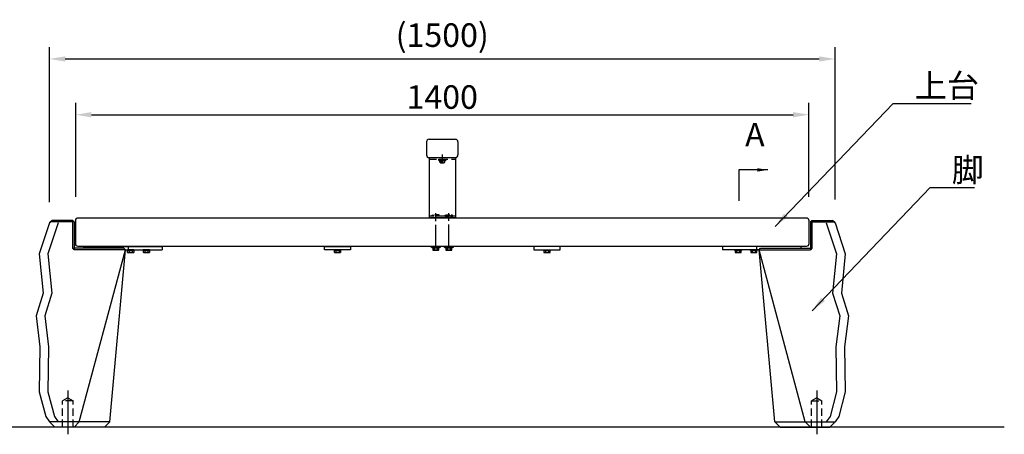
# Model space of a CAD drawing. Extents: x 0 to 6300, y 0 to 4455.
# Drawn here: x 1079 to 2959, y 1445 to 2238 of the extents above; entities that cross this region are included whole.
import ezdxf

# ---------------------------------------------------------------- set-up
doc = ezdxf.new("R2010")
doc.units = 0
doc.header["$LTSCALE"] = 4.5
for name, pattern in [('CENTER2', [28.575000000000003, 19.05, -3.175, 3.175, -3.175]), ('HIDDEN2', [4.762499999999999, 3.175, -1.5875]), ('PHANTOM2', [31.750000000000004, 15.875, -3.175, 3.175, -3.175, 3.175, -3.175])]:
    doc.linetypes.add(name, pattern=pattern)
doc.layers.get('DEFPOINTS').update_dxf_attribs({"linetype": 'CONTINUOUS'})
for name, color, linetype in [('P002', 181, 'CONTINUOUS'), ('P003', 231, 'CONTINUOUS'), ('P004', 41, 'CONTINUOUS'), ('P005', 91, 'CONTINUOUS'), ('P901', 135, 'CONTINUOUS'), ('P903', 225, 'CONTINUOUS'), ('P904', 45, 'CONTINUOUS'), ('P920', 125, 'CONTINUOUS'), ('P_1CENTER', 2, 'CONTINUOUS'), ('P_2DIM', 6, 'CONTINUOUS'), ('P_3TEXT', 60, 'CONTINUOUS'), ('P_7THICK', 7, 'CONTINUOUS')]:
    doc.layers.add(name, color=color, linetype=linetype)
doc.styles.add('BIGFONT', font='simplex.shx', dxfattribs={"bigfont": 'bigfont.shx'})
doc.dimstyles.new('DIMBIGFONT$0', dxfattribs={"dimscale": 15, "dimtxt": 3, "dimasz": 2, "dimexe": 1.5, "dimexo": 3, "dimgap": 0.75, "dimtad": 1, "dimdec": 1, "dimdsep": 46, "dimtxsty": 'BIGFONT', "dimsah": 1, "dimcen": 0, "dimclrt": 230, "dimadec": 1, "dimazin": 2, "dimtfac": 0.6, "dimtdec": 1, "dimtofl": 0, "dimtmove": 2, "dimatfit": 3, "dimfxl": 0, "dimtvp": 1, "dimtolj": 1, "dimarcsym": 0})
doc.dimstyles.new('DIMBIGFONT$7', dxfattribs={"dimscale": 15, "dimtxt": 3, "dimasz": 2, "dimexe": 1.5, "dimexo": 3, "dimgap": 0.75, "dimtad": 1, "dimdec": 1, "dimdsep": 46, "dimtxsty": 'BIGFONT', "dimsah": 1, "dimcen": 0, "dimclrt": 230, "dimadec": 1, "dimazin": 2, "dimtfac": 0.6, "dimtdec": 1, "dimtofl": 0, "dimtmove": 0, "dimatfit": 3, "dimfxl": 0, "dimtvp": 1, "dimtolj": 1, "dimarcsym": 0})

# ---------------------------------------------------------------- blocks, each defined once
blk = doc.blocks.new('*D11')
at = {"layer": 'DEFPOINTS', "color": 0}
for p in [(2635.799007188622, 2162.444080075446), (1135.799007188623, 1843.885872101932), (2635.799007188622, 1848.885872101932)]:
    blk.add_point(p, dxfattribs=at)
at = {"layer": 'P_2DIM', "color": 0, "lineweight": -2}
for p, q in [((1135.799007188623, 1888.885872101932), (1135.799007188623, 2184.944080075446)), ((2635.799007188622, 1893.885872101932), (2635.799007188622, 2184.944080075446)), ((1165.799007188623, 2162.444080075446), (2605.799007188622, 2162.444080075446))]:
    blk.add_line(p, q, dxfattribs=at)
at = {"layer": 'P_2DIM', "color": 0}
for points in [[(1165.799007188623, 2167.444080075446), (1165.799007188623, 2157.444080075446), (1135.799007188623, 2162.444080075446)], [(2605.799007188622, 2167.444080075446), (2605.799007188622, 2157.444080075446), (2635.799007188622, 2162.444080075446)]]:
    blk.add_solid(points, dxfattribs=at)
at = {"layer": 'P_2DIM', "color": 230, "insert": (1885.799007188622, 2207.97979436116), "char_height": 45, "attachment_point": 5, "style": 'BIGFONT'}
blk.add_mtext('\\A1;(1500)', dxfattribs=at)
blk = doc.blocks.new('*D12')
at = {"layer": 'DEFPOINTS', "color": 0}
for p in [(2585.799007188622, 2055.85850563462), (1185.799007188622, 1853.885872101931), (2585.799007188622, 1853.885872101931)]:
    blk.add_point(p, dxfattribs=at)
at = {"layer": 'P_2DIM', "color": 0, "lineweight": -2}
for p, q in [((1185.799007188622, 1898.885872101931), (1185.799007188622, 2078.35850563462)), ((2585.799007188622, 1898.885872101931), (2585.799007188622, 2078.35850563462)), ((1215.799007188622, 2055.85850563462), (2555.799007188622, 2055.85850563462))]:
    blk.add_line(p, q, dxfattribs=at)
at = {"layer": 'P_2DIM', "color": 0}
for points in [[(1215.799007188622, 2060.85850563462), (1215.799007188622, 2050.85850563462), (1185.799007188622, 2055.85850563462)], [(2555.799007188622, 2060.85850563462), (2555.799007188622, 2050.85850563462), (2585.799007188622, 2055.85850563462)]]:
    blk.add_solid(points, dxfattribs=at)
at = {"layer": 'P_2DIM', "color": 230, "insert": (1885.799007188622, 2089.60850563462), "char_height": 45, "attachment_point": 5, "style": 'BIGFONT'}
blk.add_mtext('\\A1;1400', dxfattribs=at)

msp = doc.modelspace()

# ---------------------------------------------------------------- linework, layer by layer
at = {"layer": 'P002'}
for p, q in [((1200.799007188622, 1803.885872101932), (1350.799007188622, 1803.885872101932)), ((1200.799007188622, 1803.885872101932), (1200.799007188622, 1800.885872101933)), ((1280.79900718862, 1797.885872101932), (1350.799007188622, 1797.885872101932)), ((1285.799007188622, 1803.885872101932), (1285.799007188622, 1797.885872101932)), ((1350.799007188622, 1803.885872101932), (1350.799007188622, 1797.885872101932)), ((1660.799007188632, 1803.885872101932), (1710.799007188632, 1803.885872101932)), ((1660.799007188632, 1797.885872101932), (1660.799007188632, 1803.885872101932)), ((1710.799007188632, 1797.885872101932), (1660.799007188632, 1797.885872101932)), ((1710.799007188632, 1803.885872101932), (1710.799007188632, 1797.885872101932)), ((2060.799007188611, 1803.885872101932), (2060.799007188611, 1797.885872101932)), ((2110.799007188611, 1803.885872101932), (2060.799007188611, 1803.885872101932)), ((2060.799007188611, 1797.885872101932), (2110.799007188611, 1797.885872101932)), ((2110.799007188611, 1797.885872101932), (2110.799007188611, 1803.885872101932)), ((2570.799007188622, 1803.885872101932), (2420.799007188622, 1803.885872101932)), ((2420.799007188622, 1803.885872101932), (2420.799007188622, 1797.885872101932)), ((2490.799007188623, 1797.885872101932), (2420.799007188622, 1797.885872101932)), ((2485.799007188622, 1803.885872101932), (2485.799007188622, 1797.885872101932)), ((2570.799007188622, 1803.885872101932), (2570.799007188622, 1800.885872101933))]:
    msp.add_line(p, q, dxfattribs=at)
at = {"layer": 'P003'}
for p, q in [((1140.799007188623, 1853.885872101933), (1135.799007188623, 1848.885872101933)), ((1135.799007188623, 1848.885872101933), (1140.799007188623, 1853.885872101933)), ((1179.799007188622, 1853.885872101933), (1140.799007188623, 1853.885872101933)), ((1182.799007188622, 1850.885872101933), (1179.799007188622, 1853.885872101933)), ((1182.799007188622, 1850.885872101933), (1182.799007188622, 1800.885872101933)), ((2588.799007188623, 1850.885872101933), (2591.799007188623, 1853.885872101933)), ((2588.799007188623, 1850.885872101933), (2588.799007188623, 1800.885872101933)), ((2591.799007188623, 1853.885872101933), (2630.799007188622, 1853.885872101933)), ((2635.799007188622, 1848.885872101933), (2630.799007188622, 1853.885872101933)), ((2630.799007188622, 1853.885872101933), (2635.799007188622, 1848.885872101933)), ((1277.79900718862, 1800.885872101933), (1182.799007188622, 1800.885872101933)), ((1192.799007188622, 1468.885872101932), (1280.79900718862, 1797.885872101933)), ((1250.79900718862, 1468.885872101932), (1280.79900718862, 1797.885872101933)), ((1280.79900718862, 1797.885872101933), (1277.79900718862, 1800.885872101933)), ((2490.799007188623, 1797.885872101933), (2493.799007188623, 1800.885872101933)), ((2520.799007188623, 1468.885872101932), (2490.799007188623, 1797.885872101933)), ((2578.799007188622, 1468.885872101932), (2490.799007188623, 1797.885872101933)), ((2493.799007188623, 1800.885872101933), (2588.799007188623, 1800.885872101933)), ((1135.799007188622, 1468.885872101932), (1145.799007188622, 1458.885872101932)), ((1182.799007188622, 1458.885872101932), (1192.799007188622, 1468.885872101932)), ((1240.799007188622, 1458.885872101932), (1250.799007188622, 1468.885872101932)), ((2530.799007188622, 1458.885872101932), (2520.799007188622, 1468.885872101932)), ((2588.799007188622, 1458.885872101932), (2578.799007188622, 1468.885872101932)), ((2635.799007188622, 1468.885872101932), (2625.799007188622, 1458.885872101932)), ((1240.799007188622, 1458.885872101932), (1145.799007188622, 1458.885872101932)), ((2530.799007188622, 1458.885872101932), (2625.799007188622, 1458.885872101932))]:
    msp.add_line(p, q, dxfattribs=at)
for points in [[(1135.799007188623, 1848.885872101932), (1116.268901009575, 1789.753853691255), (1123.672370866341, 1714.544502246991), (1110.099325668525, 1671.391597959373), (1117.502821215909, 1612.210462370957), (1116.268901009575, 1525.90463835077), (1128.608026001057, 1479.052915019496), (1135.799007188622, 1468.885872101932)], [(2635.799007188622, 1848.885872101932), (2655.329113367668, 1789.753853691255), (2647.925643510902, 1714.544502246991), (2661.498688708718, 1671.391597959373), (2654.095193161334, 1612.210462370957), (2655.329113367668, 1525.90463835077), (2642.989988376186, 1479.052915019496), (2635.799007188622, 1468.885872101932)]]:
    msp.add_lwpolyline(points, dxfattribs=at)
at = {"layer": 'P004'}
for p, q in [((1861.299007188622, 1973.885872101934), (1860.799007188622, 1973.385872101934)), ((1860.799007188622, 1973.385872101934), (1860.799007188622, 1859.38587210193)), ((1861.299007188622, 1973.885872101934), (1910.299007188622, 1973.885872101937)), ((1910.799007188622, 1973.385872101937), (1910.299007188622, 1973.885872101937)), ((1910.799007188622, 1973.385872101937), (1910.799007188622, 1859.385872101934)), ((1861.299007188622, 1858.88587210193), (1860.799007188622, 1859.38587210193)), ((1910.299007188622, 1858.885872101934), (1861.299007188622, 1858.88587210193)), ((1910.299007188622, 1858.885872101934), (1910.799007188622, 1859.385872101934))]:
    msp.add_line(p, q, dxfattribs=at)
msp.add_lwpolyline([(2580.799007188622, 1803.885872101932), (1190.799007188622, 1803.885872101932, -0.414213562373095), (1185.799007188622, 1808.885872101932), (1185.799007188622, 1853.885872101932, -0.4142135623730938), (1190.799007188622, 1858.885872101932), (2580.799007188622, 1858.885872101932, -0.414213562373095), (2585.799007188622, 1853.885872101932), (2585.799007188622, 1808.885872101932, -0.414213562373095)], format="xyb", close=True, dxfattribs=at)
at = {"layer": 'P005'}
for p, q in [((1855.799007188622, 2003.885872101937), (1855.799007188621, 1978.885872101941)), ((1860.799007188622, 2008.885872101937), (1910.799007188621, 2008.885872101937)), ((1915.799007188621, 2003.885872101937), (1915.799007188619, 1978.885872101937)), ((1860.799007188621, 1973.885872101941), (1910.799007188619, 1973.885872101937))]:
    msp.add_line(p, q, dxfattribs=at)
for centre, start, end in [((1860.799007188622, 2003.885872101937), 90, 180), ((1910.799007188621, 2003.885872101937), 0, 90), ((1860.799007188621, 1978.885872101941), 180, 270), ((1910.799007188619, 1978.885872101937), 270, 0)]:
    msp.add_arc(centre, 5, start, end, dxfattribs=at)
at = {"layer": 'P901', "linetype": 'HIDDEN2', "ltscale": 0.5}
for p, q in [((1880.54900718862, 1967.785872101939), (1891.04900718862, 1967.785872101939)), ((1880.54900718862, 1967.785872101939), (1880.54900718862, 1966.585872101938)), ((1880.54900718862, 1966.585872101938), (1891.04900718862, 1966.585872101938)), ((1883.978292828517, 1963.785872101939), (1887.619721548723, 1963.785872101939)), ((1885.79900718862, 1969.285872101939), (1884.932981784836, 1967.785872101939)), ((1885.79900718862, 1967.785872101939), (1886.665032592404, 1969.285872101939)), ((1891.04900718862, 1966.585872101938), (1891.04900718862, 1967.785872101939)), ((1865.799007188625, 1863.085872101931), (1868.050673238462, 1864.38587210193)), ((1880.799007188625, 1863.085872101931), (1865.799007188625, 1863.085872101931)), ((1865.799007188625, 1861.88587210193), (1865.799007188625, 1863.085872101931)), ((1880.799007188625, 1861.88587210193), (1865.799007188625, 1861.88587210193)), ((1878.547341138784, 1864.38587210193), (1868.050673238462, 1864.38587210193)), ((1880.799007188625, 1863.085872101931), (1878.547341138784, 1864.38587210193)), ((1880.799007188625, 1861.88587210193), (1880.799007188625, 1863.085872101931)), ((1890.79900718862, 1863.085872101931), (1893.050673238461, 1864.38587210193)), ((1890.79900718862, 1863.085872101931), (1905.79900718862, 1863.085872101931)), ((1890.79900718862, 1861.88587210193), (1890.79900718862, 1863.085872101931)), ((1890.79900718862, 1861.88587210193), (1905.79900718862, 1861.88587210193)), ((1893.050673238461, 1864.38587210193), (1903.547341138783, 1864.38587210193)), ((1905.79900718862, 1863.085872101931), (1903.547341138783, 1864.38587210193)), ((1905.79900718862, 1861.88587210193), (1905.79900718862, 1863.085872101931))]:
    msp.add_line(p, q, dxfattribs=at)
for points in [[(1879.54900718862, 1970.885872101937), (1892.04900718862, 1970.885872101937), (1892.04900718862, 1969.285872101939), (1879.54900718862, 1969.285872101939)], [(1879.699007188619, 1969.285872101939), (1891.89900718862, 1969.285872101939), (1891.89900718862, 1967.785872101939), (1879.699007188619, 1967.785872101939)]]:
    msp.add_lwpolyline(points, close=True, dxfattribs=at)
for centre, start, end in [((1883.978292828517, 1967.285872101939), 191.5369590328482, 270), ((1887.619721548723, 1967.285872101939), 270, 348.4630409671519)]:
    msp.add_arc(centre, 3.5, start, end, dxfattribs=at)
at = {"layer": 'P903'}
for p, q in [((1182.799007188622, 1850.885872101933), (1137.799007188623, 1850.885872101932)), ((1179.799007188622, 1853.885872101932), (1179.79900718862, 1800.885872101933)), ((2588.799007188622, 1850.885872101933), (2633.799007188622, 1850.885872101932)), ((2591.799007188622, 1853.885872101932), (2591.799007188623, 1800.885872101933)), ((1179.79900718862, 1800.885872101933), (1182.799007188622, 1800.885872101933)), ((1179.79900718862, 1800.885872101933), (1182.79900718862, 1797.885872101933)), ((1182.799007188622, 1800.885872101933), (1182.799007188622, 1797.885872101933)), ((1280.79900718862, 1797.885872101932), (1182.79900718862, 1797.885872101933)), ((2490.799007188623, 1797.885872101932), (2588.799007188623, 1797.885872101933)), ((2588.799007188623, 1800.885872101933), (2588.799007188623, 1797.885872101933)), ((2591.799007188623, 1800.885872101933), (2588.799007188623, 1797.885872101933)), ((2591.799007188623, 1800.885872101933), (2588.799007188623, 1800.885872101933)), ((1250.799007188622, 1468.885872101932), (1135.799007188622, 1468.885872101932)), ((2520.799007188622, 1468.885872101932), (2635.799007188622, 1468.885872101932))]:
    msp.add_line(p, q, dxfattribs=at)
at = {"layer": 'P903', "linetype": 'HIDDEN2'}
for p, q in [((1170.79900718862, 1514.659374793828), (1160.79900718862, 1508.885872101932)), ((1160.79900718862, 1458.885872101932), (1160.79900718862, 1508.885872101932)), ((1180.79900718862, 1508.885872101932), (1160.79900718862, 1508.885872101932)), ((1170.79900718862, 1514.659374793828), (1180.79900718862, 1508.885872101932)), ((1180.79900718862, 1458.885872101932), (1180.79900718862, 1508.885872101932)), ((2600.799007188623, 1514.659374793828), (2590.799007188623, 1508.885872101932)), ((2590.799007188623, 1458.885872101932), (2590.799007188623, 1508.885872101932)), ((2590.799007188623, 1508.885872101932), (2610.799007188623, 1508.885872101932)), ((2600.799007188623, 1514.659374793828), (2610.799007188623, 1508.885872101932)), ((2610.799007188623, 1458.885872101932), (2610.799007188623, 1508.885872101932))]:
    msp.add_line(p, q, dxfattribs=at)
at = {"layer": 'P903'}
for points in [[(1152.478227493393, 1848.885872101932), (1132.948121314344, 1789.753853691255), (1140.351591171111, 1714.544502246991), (1126.778545973295, 1671.391597959373), (1134.182041520678, 1612.210462370957), (1132.948121314344, 1525.90463835077), (1145.287246305827, 1479.052915019496), (1152.478227493391, 1468.885872101932)], [(2619.119786883852, 1848.885872101932), (2638.649893062899, 1789.753853691255), (2631.246423206132, 1714.544502246991), (2644.819468403948, 1671.391597959373), (2637.415972856565, 1612.210462370957), (2638.649893062899, 1525.90463835077), (2626.310768071417, 1479.052915019496), (2619.119786883852, 1468.885872101932)]]:
    msp.add_lwpolyline(points, dxfattribs=at)
at = {"layer": 'P904', "linetype": 'HIDDEN2'}
for p, q in [((1860.799007188621, 1970.885872101941), (1910.799007188622, 1970.885872101941)), ((1910.799007188622, 1861.885872101934), (1860.799007188622, 1861.88587210193)), ((1869.799007188622, 1803.885872101931), (1869.799007188622, 1803.885872101928)), ((1876.799007188624, 1803.885872101935), (1876.799007188626, 1803.885872101931)), ((1894.799007188619, 1803.885872101931), (1894.799007188619, 1803.885872101928)), ((1901.799007188621, 1803.885872101935), (1901.799007188622, 1803.885872101931))]:
    msp.add_line(p, q, dxfattribs=at)
at = {"layer": 'P920'}
for p, q in [((1286.468880169699, 1792.285872101932), (1295.129134207544, 1792.285872101932)), ((1287.912255842673, 1796.285872101932), (1287.912255842673, 1792.765872101932)), ((1293.68575853457, 1796.285872101932), (1293.68575853457, 1792.765872101932)), ((1316.468880169699, 1792.285872101932), (1325.129134207544, 1792.285872101932)), ((1317.912255842673, 1796.285872101932), (1317.912255842673, 1792.765872101932)), ((1323.68575853457, 1796.285872101932), (1323.68575853457, 1792.765872101932)), ((2455.129134207544, 1792.285872101932), (2446.468880169699, 1792.285872101932)), ((2447.912255842673, 1796.285872101932), (2447.912255842673, 1792.765872101932)), ((2453.68575853457, 1796.285872101932), (2453.68575853457, 1792.765872101932)), ((2485.129134207544, 1792.285872101932), (2476.468880169699, 1792.285872101932)), ((2477.912255842673, 1796.285872101932), (2477.912255842673, 1792.765872101932)), ((2483.68575853457, 1796.285872101932), (2483.68575853457, 1792.765872101932))]:
    msp.add_line(p, q, dxfattribs=at)
at = {"layer": 'P920', "linetype": 'HIDDEN2'}
for p, q in [((1692.049007188632, 1797.885872101932), (1679.549007188632, 1797.885872101932)), ((1679.549007188632, 1797.885872101932), (1679.549007188632, 1796.285872101931)), ((1679.549007188632, 1796.285872101931), (1692.049007188632, 1796.285872101931)), ((1680.025504496736, 1796.285872101931), (1691.572509880529, 1796.285872101931)), ((1680.025504496736, 1792.765872101932), (1680.025504496736, 1796.285872101931)), ((1681.46888016971, 1792.285872101931), (1690.129134207555, 1792.285872101931)), ((1682.912255842684, 1796.285872101931), (1682.912255842684, 1792.765872101932)), ((1688.685758534581, 1796.285872101931), (1688.685758534581, 1792.765872101932)), ((1691.572509880529, 1796.285872101931), (1691.572509880529, 1792.765872101932)), ((1692.049007188632, 1796.285872101931), (1692.049007188632, 1797.885872101932)), ((2079.549007188611, 1797.885872101932), (2092.049007188611, 1797.885872101932)), ((2079.549007188611, 1796.285872101931), (2079.549007188611, 1797.885872101932)), ((2092.049007188611, 1796.285872101931), (2079.549007188611, 1796.285872101931)), ((2091.572509880507, 1796.285872101931), (2080.025504496714, 1796.285872101931)), ((2080.025504496714, 1796.285872101931), (2080.025504496714, 1792.765872101932)), ((2090.129134207533, 1792.285872101931), (2081.468880169688, 1792.285872101931)), ((2082.912255842662, 1796.285872101931), (2082.912255842662, 1792.765872101932)), ((2088.685758534559, 1796.285872101931), (2088.685758534559, 1792.765872101932)), ((2091.572509880507, 1792.765872101932), (2091.572509880507, 1796.285872101931)), ((2092.049007188611, 1797.885872101932), (2092.049007188611, 1796.285872101931))]:
    msp.add_line(p, q, dxfattribs=at)
at = {"layer": 'P920', "linetype": 'PHANTOM2'}
for p, q in [((1877.629134207545, 1796.785872101933), (1868.9688801697, 1796.785872101933)), ((1870.412255842674, 1800.785872101933), (1870.412255842674, 1797.265872101932)), ((1873.299007188622, 1802.285872101933), (1872.432981784838, 1800.785872101933)), ((1873.299007188622, 1800.785872101933), (1874.165032592407, 1802.285872101933)), ((1876.185758534571, 1800.785872101933), (1876.185758534571, 1797.265872101932)), ((1902.629134207541, 1796.785872101933), (1893.968880169697, 1796.785872101933)), ((1895.412255842671, 1800.785872101933), (1895.412255842671, 1797.265872101932)), ((1898.299007188619, 1802.285872101933), (1897.432981784835, 1800.785872101933)), ((1898.299007188619, 1800.785872101933), (1899.165032592403, 1802.285872101933)), ((1901.185758534567, 1800.785872101933), (1901.185758534567, 1797.265872101932))]:
    msp.add_line(p, q, dxfattribs=at)
at = {"layer": 'P920'}
for points in [[(1297.049007188622, 1797.885872101932), (1284.549007188622, 1797.885872101932), (1284.549007188622, 1796.285872101932), (1297.049007188622, 1796.285872101932)], [(1327.049007188622, 1797.885872101932), (1314.549007188622, 1797.885872101932), (1314.549007188622, 1796.285872101932), (1327.049007188622, 1796.285872101932)], [(2444.549007188622, 1797.885872101932), (2457.049007188622, 1797.885872101932), (2457.049007188622, 1796.285872101932), (2444.549007188622, 1796.285872101932)], [(2474.549007188622, 1797.885872101932), (2487.049007188622, 1797.885872101932), (2487.049007188622, 1796.285872101932), (2474.549007188622, 1796.285872101932)]]:
    msp.add_lwpolyline(points, close=True, dxfattribs=at)
for points in [[(1285.025504496725, 1792.765872101932), (1285.025504496725, 1796.285872101932), (1296.572509880518, 1796.285872101932), (1296.572509880518, 1792.765872101932)], [(1315.025504496725, 1792.765872101932), (1315.025504496725, 1796.285872101932), (1326.572509880518, 1796.285872101932), (1326.572509880518, 1792.765872101932)], [(2456.572509880518, 1792.765872101932), (2456.572509880518, 1796.285872101932), (2445.025504496725, 1796.285872101932), (2445.025504496725, 1792.765872101932)], [(2486.572509880518, 1792.765872101932), (2486.572509880518, 1796.285872101932), (2475.025504496725, 1796.285872101932), (2475.025504496725, 1792.765872101932)]]:
    msp.add_lwpolyline(points, dxfattribs=at)
at = {"layer": 'P920', "linetype": 'PHANTOM2'}
for points in [[(1865.049007188622, 1803.885872101931), (1881.549007188622, 1803.885872101931), (1881.549007188622, 1802.285872101933), (1865.049007188622, 1802.285872101933)], [(1867.199007188622, 1802.285872101933), (1879.399007188623, 1802.285872101933), (1879.399007188623, 1800.785872101933), (1867.199007188622, 1800.785872101933)], [(1890.049007188619, 1803.885872101931), (1906.549007188619, 1803.885872101931), (1906.549007188619, 1802.285872101933), (1890.049007188619, 1802.285872101933)], [(1892.199007188618, 1802.285872101933), (1904.399007188619, 1802.285872101933), (1904.399007188619, 1800.785872101933), (1892.199007188618, 1800.785872101933)]]:
    msp.add_lwpolyline(points, close=True, dxfattribs=at)
for points in [[(1879.072509880519, 1797.265872101932), (1879.072509880519, 1800.785872101933), (1867.525504496726, 1800.785872101933), (1867.525504496726, 1797.265872101932)], [(1904.072509880515, 1797.265872101932), (1904.072509880515, 1800.785872101933), (1892.525504496723, 1800.785872101933), (1892.525504496723, 1797.265872101932)]]:
    msp.add_lwpolyline(points, dxfattribs=at)
at = {"layer": 'P920'}
for centre, radius, start, end in [((1286.468880169699, 1794.696010990821), 2.410138888889225, 233.2105209302015, 306.7894790698024), ((1290.799007188622, 1801.206427657485), 8.92055555555371, 251.1188176703996, 288.8811823296004), ((1295.129134207544, 1794.696010990821), 2.410138888889497, 233.2105209301976, 306.7894790697985), ((1316.468880169699, 1794.696010990821), 2.410138888889225, 233.2105209302015, 306.7894790698024), ((1320.799007188622, 1801.206427657485), 8.92055555555371, 251.1188176703996, 288.8811823296004), ((1325.129134207544, 1794.696010990821), 2.410138888889497, 233.2105209301976, 306.7894790697985), ((2446.468880169699, 1794.696010990821), 2.410138888889497, 233.2105209302015, 306.7894790698024), ((2450.799007188622, 1801.206427657485), 8.92055555555371, 251.1188176703996, 288.8811823296004), ((2455.129134207544, 1794.696010990821), 2.410138888889225, 233.2105209301976, 306.7894790697985), ((2476.468880169699, 1794.696010990821), 2.410138888889497, 233.2105209302015, 306.7894790698024), ((2480.799007188622, 1801.206427657485), 8.92055555555371, 251.1188176703996, 288.8811823296004), ((2485.129134207544, 1794.696010990821), 2.410138888889225, 233.2105209301976, 306.7894790697985)]:
    msp.add_arc(centre, radius, start, end, dxfattribs=at)
at = {"layer": 'P920', "linetype": 'HIDDEN2'}
for centre, radius, start, end in [((1681.46888016971, 1794.696010990822), 2.410138888889225, 233.2105209302015, 306.7894790698573), ((1685.799007188632, 1801.206427657485), 8.92055555555371, 251.1188176704009, 288.8811823295991), ((1690.129134207555, 1794.696010990822), 2.410138888889497, 233.2105209301427, 306.7894790697985), ((2081.468880169688, 1794.696010990822), 2.410138888889497, 233.2105209302015, 306.7894790698573), ((2085.799007188611, 1801.206427657485), 8.92055555555371, 251.1188176704009, 288.8811823295991), ((2090.129134207533, 1794.696010990822), 2.410138888889225, 233.2105209301427, 306.7894790697985)]:
    msp.add_arc(centre, radius, start, end, dxfattribs=at)
at = {"layer": 'P920', "linetype": 'PHANTOM2'}
for centre, radius, start, end in [((1868.968880169702, 1799.196010990821), 2.410138888887816, 233.2105209301442, 306.78947906979), ((1873.299007188622, 1805.706427657493), 8.920555555560165, 251.1188176704011, 288.8811823295988), ((1877.629134207545, 1799.196010990821), 2.410138888888905, 233.2105209301973, 306.7894790698027), ((1893.968880169698, 1799.196010990821), 2.410138888887816, 233.2105209301442, 306.78947906979), ((1898.299007188619, 1805.706427657493), 8.920555555560165, 251.1188176704011, 288.8811823295988), ((1902.629134207541, 1799.196010990821), 2.410138888888905, 233.2105209301973, 306.7894790698027)]:
    msp.add_arc(centre, radius, start, end, dxfattribs=at)
at = {"layer": 'P_1CENTER', "linetype": 'CENTER2'}
for p, q in [((1885.799007188626, 1979.88587210193), (1885.799007188619, 1964.88587210193)), ((1873.299007188622, 1852.88587210193), (1873.299007188624, 1867.88587210193)), ((1898.299007188622, 1852.88587210193), (1898.299007188621, 1867.88587210193)), ((1170.79900718862, 1528.602750466802), (1170.79900718862, 1444.942496428958)), ((2600.799007188623, 1528.602750466802), (2600.799007188623, 1444.942496428958))]:
    msp.add_line(p, q, dxfattribs=at)
at = {"layer": 'P_1CENTER', "linetype": 'CENTER2', "ltscale": 0.5}
for p, q in [((1873.299007188622, 1802.346942918188), (1873.299007188624, 1867.88587210193)), ((1898.299007188619, 1802.874761734836), (1898.299007188621, 1867.885872101937))]:
    msp.add_line(p, q, dxfattribs=at)
at = {"layer": 'P_2DIM'}
msp.add_line((2452.095749724236, 1950.4130434049), (2452.095749724236, 1891.386176233376), dxfattribs=at)
at = {"layer": 'P_7THICK'}
msp.add_line((2959.094739434614, 1458.88587210193), (812.5032749426291, 1458.885872101933), dxfattribs=at)

# ---------------------------------------------------------------- texts
at = {"layer": 'P_3TEXT', "char_height": 45, "attachment_point": 7, "style": 'BIGFONT'}
for s, insert in [('{\\C230;上台}', (2787.928256668016, 2088.712743261098)), ('{\\C230;脚}', (2858.8208089734, 1927.894292527711))]:
    msp.add_mtext(s, dxfattribs=dict(at, insert=insert))
at = {"layer": 'P_3TEXT', "insert": (2464.128903213727, 1981.19010278642), "char_height": 45, "width": 74.38550205049432, "attachment_point": 7, "style": 'BIGFONT'}
msp.add_mtext('A', dxfattribs=at)

# ---------------------------------------------------------------- dimensions: what is measured, and where the dimension line sits
at = {"layer": 'P_2DIM'}
dim = msp.add_linear_dim(base=(2635.799007188622, 2162.444080075446), p1=(1135.799007188623, 1843.885872101932), p2=(2635.799007188622, 1848.885872101932), text='(<>)', dimstyle='DIMBIGFONT$0', override={"dimscale": 15, "dimdec": 2, "dimsah": 0, "dimtdec": 2}, dxfattribs=at)
dim.commit()
dim.dimension.update_dxf_attribs({"geometry": '*D11', "text_midpoint": (1885.799007188622, 2207.97979436116)})
dim = msp.add_linear_dim(base=(2585.799007188622, 2055.85850563462), p1=(1185.799007188622, 1853.885872101931), p2=(2585.799007188622, 1853.885872101931), dimstyle='DIMBIGFONT$0', override={"dimscale": 15, "dimdec": 2, "dimsah": 0, "dimtdec": 2}, dxfattribs=at)
dim.commit()
dim.dimension.update_dxf_attribs({"geometry": '*D12', "text_midpoint": (1885.799007188622, 2089.60850563462)})

# ---------------------------------------------------------------- leaders
at = {"layer": 'P_2DIM', "annotation_type": 0, "has_hookline": 1, "hookline_direction": 0}
for points, text_width in [([(2521.334704240096, 1842.063590144567), (2746.678256668016, 2077.462743261098), (2776.678256668016, 2077.462743261098)], 108), ([(2592.22725654548, 1681.245139411181), (2817.5708089734, 1916.644292527711), (2847.5708089734, 1916.644292527711)], 43.28571428571428)]:
    msp.add_leader(points, dimstyle='DIMBIGFONT$7', override={"dimscale": 15, "dimdec": 2, "dimtdec": 2}, dxfattribs=dict(at, text_width=text_width))
at = {"layer": 'P_2DIM'}
msp.add_leader([(2507.511591144965, 1950.4130434049), (2452.095749724236, 1950.4130434049)], dimstyle='DIMBIGFONT$7', override={"dimscale": 10}, dxfattribs=at)

doc.saveas('drawing.dxf')
